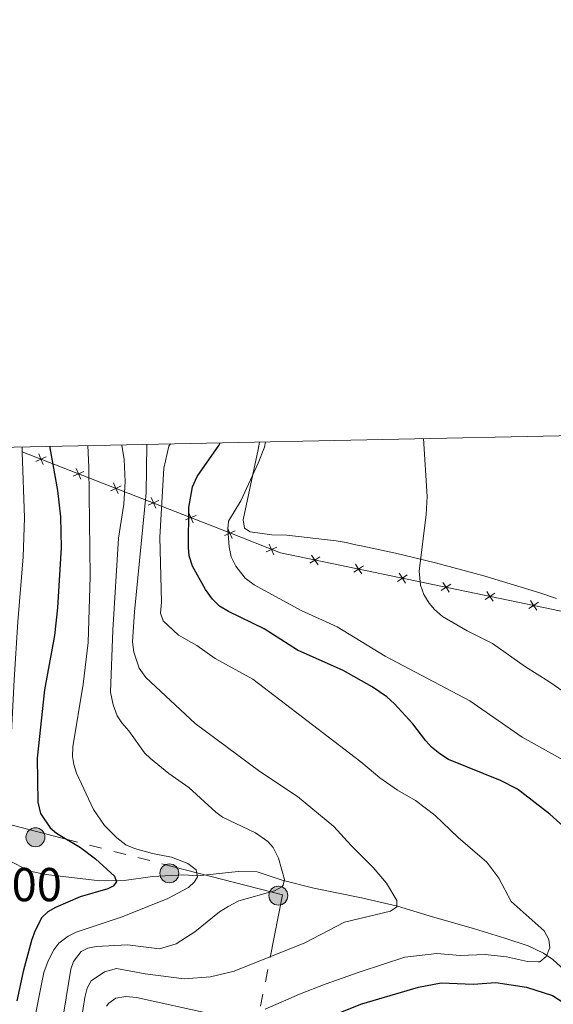
# Model space of a CAD drawing. Units: metres. Extents: x 641608 to 648532, y 4725256 to 4730026.
# Drawn here: x 642323 to 642484, y 4729730 to 4730026 of the extents above; entities that cross this region are included whole.
import ezdxf
from ezdxf.enums import TextEntityAlignment as Align

# ---------------------------------------------------------------- set-up
doc = ezdxf.new("R2010")
doc.units = ezdxf.units.M
doc.header["$MEASUREMENT"] = 0
doc.linetypes.add('5elect', pattern=[127.5, 75, -7.5, 7.5, -7.5, 7.5, -7.5, 7.5, -7.5])
doc.linetypes.add('DGN Style 3', pattern=[118.0144, 84.296, -33.7184])
for name, color, linetype, lineweight in [('Level 11', 7, 'Continuous', 0), ('Level 20', 7, 'Continuous', 0), ('Level 32', 7, 'Continuous', 0), ('Level 36', 7, 'Continuous', 0), ('Level 4', 7, 'Continuous', 0), ('Level 48', 7, 'Continuous', 0), ('Level 5', 7, 'Continuous', 0), ('Level 61', 7, 'Continuous', 0)]:
    doc.layers.add(name, color=color, linetype=linetype, lineweight=lineweight)
doc.styles.add('Style-Arial Narrow', font='txt')

# ---------------------------------------------------------------- blocks, each defined once
blk = doc.blocks.new('5PELE')
at = {"layer": 'Level 32', "linetype": 'Continuous', "lineweight": 0}
h = blk.add_hatch(color=9, dxfattribs=at)
edge = h.paths.add_edge_path()
edge.add_arc((0, -0.01), 2.85, 0, 360)
at = {"layer": 'Level 32', "color": 252, "linetype": 'Continuous', "lineweight": 0}
blk.add_circle((0, -0.01), 2.85, dxfattribs=at)

msp = doc.modelspace()

# ---------------------------------------------------------------- linework, layer by layer
at = {"layer": 'Level 11', "color": 142, "linetype": 'DGN Style 3', "lineweight": 13}
msp.add_line((642323.61, 4729897.16, 472.04), (642323.66, 4729895.74, 472.02), dxfattribs=at)
for points in [[(642323.66, 4729895.74, 472.02), (642324.32, 4729875.85, 471.69), (642323.97, 4729864.18, 471.44), (642322.33, 4729844.61, 471.15), (642321.26, 4729827.13, 470.9), (642319.95, 4729801.51, 470.85), (642320.06, 4729786.51, 470.39), (642319.19, 4729773.02, 470.63)], [(642319.19, 4729773.02, 470.63), (642325.98, 4729769.6, 470.79), (642330.83, 4729768.56, 471.42), (642347.04, 4729766.71, 473.8), (642354.33, 4729766.84, 475.09), (642362.83, 4729767.97, 476.98), (642372.27, 4729768.51, 479.34), (642376.43, 4729768.21, 479.64), (642388.61, 4729769.53, 482.14), (642394.35, 4729769.4, 483.19), (642401.94, 4729766.95, 484.65), (642411.47, 4729764.49, 486.35), (642425.74, 4729761.63, 488.03), (642436.64, 4729759.05, 489.96), (642446.19, 4729756.16, 490.5), (642459.79, 4729752.28, 492.03), (642468.91, 4729749.42, 493.8), (642475.96, 4729747.12, 494.46), (642480.52, 4729744.98, 494.9), (642483.33, 4729743.04, 495.21), (642490.66, 4729736.38, 496.16)]]:
    msp.add_polyline3d(points, dxfattribs=at)
at = {"layer": 'Level 20', "color": 7, "linetype": 'Continuous', "lineweight": 0, "flags": 128}
for points, elevation in [([(642330.9, 4729894.24), (642329.3, 4729893.54), (642327.7, 4729892.84)], 476.48), ([(642330, 4729891.94), (642329.3, 4729893.54), (642328.6, 4729895.14)], 476.48), ([(642341.28, 4729887.53), (642340.58, 4729889.14), (642339.88, 4729890.74)], 482.45), ([(642342.18, 4729889.84), (642340.58, 4729889.14), (642338.98, 4729888.43)], 482.45), ([(642353.47, 4729885.44), (642351.86, 4729884.73), (642350.26, 4729884.03)], 488.42), ([(642352.57, 4729883.13), (642351.86, 4729884.73), (642351.16, 4729886.34)], 488.42), ([(642363.85, 4729878.73), (642363.14, 4729880.33), (642362.44, 4729881.94)], 494.38), ([(642364.75, 4729881.04), (642363.14, 4729880.33), (642361.54, 4729879.63)], 494.38), ([(642376.05, 4729876.61), (642374.45, 4729875.92), (642372.84, 4729875.22)], 500.29), ([(642375.15, 4729874.31), (642374.45, 4729875.92), (642373.75, 4729877.52)], 500.29), ([(642386.88, 4729869.68), (642386.18, 4729871.29), (642385.47, 4729872.89)], 505.05), ([(642387.78, 4729871.99), (642386.18, 4729871.29), (642384.57, 4729870.59)], 505.05), ([(642400.31, 4729867.08), (642398.7, 4729866.38), (642397.1, 4729865.68)], 506.17), ([(642399.4, 4729864.78), (642398.7, 4729866.38), (642398, 4729867.99)], 506.17), ([(642413.2, 4729864.14), (642411.73, 4729863.18), (642410.27, 4729862.22)], 507.3), ([(642412.69, 4729861.71), (642411.73, 4729863.18), (642410.77, 4729864.64)], 507.3), ([(642426.37, 4729861.41), (642424.91, 4729860.45), (642423.44, 4729859.48)], 508.43), ([(642425.87, 4729858.98), (642424.91, 4729860.45), (642423.95, 4729861.91)], 508.43), ([(642439.54, 4729858.67), (642438.08, 4729857.71), (642436.62, 4729856.75)], 509.56), ([(642439.04, 4729856.25), (642438.08, 4729857.71), (642437.12, 4729859.18)], 509.56), ([(642452.71, 4729855.94), (642451.25, 4729854.98), (642449.79, 4729854.02)], 510.69), ([(642452.21, 4729853.52), (642451.25, 4729854.98), (642450.29, 4729856.45)], 510.69), ([(642465.89, 4729853.21), (642464.42, 4729852.25), (642462.96, 4729851.29)], 511.81), ([(642465.38, 4729850.79), (642464.42, 4729852.25), (642463.46, 4729853.72)], 511.81), ([(642479.06, 4729850.48), (642477.6, 4729849.52), (642476.13, 4729848.56)], 512.94), ([(642478.56, 4729848.06), (642477.6, 4729849.52), (642476.64, 4729850.98)], 512.94)]:
    msp.add_lwpolyline(points, dxfattribs=dict(at, elevation=elevation))
at = {"layer": 'Level 20', "color": 7, "linetype": 'Continuous', "lineweight": 0}
msp.add_polyline3d([(642323.66, 4729895.74, 473.5), (642373.76, 4729876.19, 500), (642385.61, 4729871.51, 505), (642401.44, 4729865.31, 506.42), (642493.09, 4729846.31, 514.27), (642582.51, 4729834.01, 523.82), (642621.63, 4729831.78, 527.19), (642642.87, 4729850.78, 529.57)], dxfattribs=at)
at = {"layer": 'Level 32', "color": 6, "linetype": '5elect', "lineweight": 0, "ltscale": 0.5}
msp.add_polyline3d([(642354.47, 4729519.79, 498.25), (642385.88, 4729681.15, 507.61), (642402.04, 4729762.52, 485.6), (642271.61, 4729795.97, 470.18), (642187.51, 4729885.17, 488.17), (642007.46, 4729873.66, 494.13), (641933, 4729889.05, 497)], dxfattribs=at)
at = {"layer": 'Level 36', "color": 92, "linetype": 'Continuous', "lineweight": 0}
msp.add_polyline3d([(642484.43, 4729851.63, 512.7), (642479.42, 4729853.3, 512.51), (642462.56, 4729858.45, 511.76), (642448.1, 4729862.35, 510.91), (642436.05, 4729865.24, 510.02), (642426.2, 4729867.37, 509.15), (642423.53, 4729867.81, 508.56), (642421.12, 4729868.49, 508.57), (642418.19, 4729868.93, 507.97), (642403.32, 4729870.66, 506.99), (642398.82, 4729870.77, 506.2), (642392.28, 4729871.62, 506.2), (642390.57, 4729872.8, 505.61), (642390.19, 4729875.24, 505.05), (642394.65, 4729896.36, 505.1), (642395.12, 4729898.64, 505.25)], dxfattribs=at)
at = {"layer": 'Level 4', "color": 30, "linetype": 'Continuous', "lineweight": 30, "flags": 128}
for points, elevation in [([(642331.93, 4729897.33), (642331.98, 4729896.92), (642334.28, 4729884.12), (642335.17, 4729876.2), (642335.33, 4729866.95), (642334.3, 4729848.77), (642333.33, 4729840.48), (642330.36, 4729824.18), (642328.12, 4729803.57), (642328.35, 4729790.35), (642329.16, 4729786.97), (642332.07, 4729782.67), (642333.99, 4729781.01), (642341.24, 4729776.73), (642345.66, 4729773.36), (642351.39, 4729768.09), (642351.99, 4729766.4), (642351.07, 4729765.06), (642349.38, 4729764.28), (642341.12, 4729761.87), (642333.62, 4729758.72), (642331.37, 4729757.36), (642329.56, 4729755.63), (642327.5, 4729751.81), (642326.42, 4729748.77), (642323.94, 4729739.48), (642322.02, 4729730.58)], 475), ([(642488.36, 4729781.42), (642482.51, 4729786.78), (642472.78, 4729794.3), (642467.64, 4729796.92), (642452.01, 4729803.17), (642449.4, 4729804.88), (642446.83, 4729806.94), (642445.13, 4729808.77), (642441.27, 4729813.95), (642435.67, 4729819.97), (642433.36, 4729822), (642429, 4729825.07), (642420.26, 4729829.96), (642406.53, 4729836.08), (642396.52, 4729842.52), (642385.76, 4729847.65), (642383.04, 4729849.34), (642380.9, 4729851.43), (642378.8, 4729854.3), (642374.9, 4729861.37), (642373.9, 4729864.41), (642373.66, 4729866.9), (642373.79, 4729878.99), (642374.86, 4729885.2), (642376.32, 4729888.25), (642382.85, 4729897.6), (642383.19, 4729898.4)], 500), ([(642419.52, 4729727.16), (642425.9, 4729729.72), (642442.97, 4729734.76), (642449.81, 4729736.02), (642459.41, 4729735.6), (642466.2, 4729736.08), (642475.47, 4729734.74), (642483.31, 4729732.22), (642491.19, 4729727.06)], 500)]:
    msp.add_lwpolyline(points, dxfattribs=dict(at, elevation=elevation))
at = {"layer": 'Level 5', "color": 30, "linetype": 'Continuous', "lineweight": 0, "flags": 128}
for points, elevation in [([(642444.43, 4729899.67), (642445.58, 4729882.26), (642445.29, 4729876.83), (642443.12, 4729859.79), (642443.57, 4729855.65), (642444.57, 4729852.83), (642446.12, 4729850.21), (642447.72, 4729848.29), (642450.19, 4729846.22), (642457.6, 4729841.91), (642465.22, 4729838.08), (642475.16, 4729831.08), (642482.22, 4729826.67), (642488.26, 4729822.44)], 510), ([(642343.38, 4729897.57), (642343.69, 4729891.07), (642344.07, 4729858.22), (642343.47, 4729838.38), (642341.99, 4729825.88), (642338.92, 4729806.95), (642338.78, 4729804.12), (642339.16, 4729801.65), (642339.97, 4729799.1), (642345.1, 4729788.17), (642348.39, 4729783.32), (642352.17, 4729779.6), (642354.81, 4729777.57), (642357.4, 4729776.41), (642362.89, 4729774.88), (642368.57, 4729773.85), (642373.52, 4729771.95), (642376, 4729770.01), (642376.42, 4729767.94), (642375.5, 4729766.42), (642373.67, 4729764.66), (642367.52, 4729761.34), (642353.77, 4729755.84), (642339.88, 4729751.26), (642337.44, 4729750.08), (642334.65, 4729747.96), (642333.19, 4729745.92), (642331.5, 4729742.67), (642330.19, 4729739.1), (642326.79, 4729721.96)], 480), ([(642341.45, 4729725.18), (642342.47, 4729731.62), (642343.17, 4729734.46), (642344.36, 4729736.66), (642348.46, 4729739.36), (642351.98, 4729740.38), (642360.66, 4729738.74), (642372.4, 4729737.24), (642380.35, 4729737.86), (642387.46, 4729739.58), (642408.72, 4729748.04), (642420.63, 4729754.24), (642434.55, 4729757.58), (642436.42, 4729758.92), (642436.38, 4729760.81), (642433.27, 4729766.04), (642429.33, 4729770.74), (642422.67, 4729777.31), (642417.47, 4729783.07), (642406.5, 4729792.06), (642395.17, 4729799.53), (642375.75, 4729814.04), (642360.82, 4729827.86), (642358.88, 4729830.66), (642357.22, 4729835.5), (642356.83, 4729838.6), (642357.46, 4729847.63), (642360.99, 4729883.41), (642361.17, 4729897.94)], 490), ([(642355.72, 4729811.82), (642353.6, 4729814.24), (642352.26, 4729816.35), (642351.01, 4729819.59), (642350.23, 4729823.46), (642350.91, 4729842.12), (642352.64, 4729869.78), (642354.19, 4729879.98), (642354.61, 4729886.77), (642354.36, 4729893.42), (642353.67, 4729897.71), (642353.67, 4729897.78)], 485), ([(642393.03, 4729827.38), (642381.69, 4729833.54), (642376.23, 4729837.48), (642370.7, 4729840.6), (642366.1, 4729844.86), (642365.3, 4729847.24), (642365.62, 4729850.52), (642365.06, 4729870.01), (642366.25, 4729890.75), (642367.83, 4729897.38), (642368.31, 4729898.09)], 495), ([(642396.87, 4729898.68), (642396.55, 4729897.12), (642394.7, 4729892.33), (642389.44, 4729880.99), (642385.79, 4729874.84), (642385.55, 4729872.34), (642385.93, 4729867.1), (642386.55, 4729864.09), (642387.92, 4729861.28), (642390.81, 4729857.74), (642393.49, 4729855.71), (642407.6, 4729848.02), (642418.45, 4729843.11), (642432.95, 4729834.3), (642458.37, 4729820.8), (642474.16, 4729809.88), (642503.14, 4729793.78)], 505), ([(642396.82, 4729728.12), (642407.13, 4729732.64), (642414.82, 4729735.62), (642425.33, 4729739.38), (642438.81, 4729743.7), (642448.46, 4729744.88), (642455.46, 4729744.24), (642463.01, 4729744.56), (642469.45, 4729743.88), (642475.7, 4729742.44), (642478.96, 4729742.3), (642479.48, 4729742.38), (642481.33, 4729743.94), (642482.43, 4729746.6), (642482.13, 4729749.08), (642480.8, 4729751.66), (642470.83, 4729760.5), (642467.15, 4729767.48), (642463.47, 4729772.33), (642454.88, 4729779.71), (642447.81, 4729786.43), (642442, 4729790.84), (642436.66, 4729793.96), (642431.31, 4729797.63), (642425.56, 4729802.46), (642393.03, 4729827.38)], 495), ([(642335.45, 4729722.86), (642338.26, 4729740.13), (642339.11, 4729742.47), (642341.38, 4729745.48), (642343.44, 4729746.46), (642345.89, 4729746.96), (642355.32, 4729747.42), (642364.97, 4729746.27), (642369.96, 4729747.73), (642375.65, 4729751.36), (642382.99, 4729757.37), (642385.61, 4729759.02), (642388.9, 4729760.65), (642399.61, 4729763.67), (642401.76, 4729764.87), (642402.22, 4729765.42), (642402.57, 4729767.12), (642400.76, 4729773.51), (642399.19, 4729776.7), (642397.54, 4729778.57), (642393.83, 4729781.13), (642383.93, 4729785.87), (642381.92, 4729787.36), (642373.8, 4729794.74), (642367.75, 4729799.02), (642362.29, 4729803.44), (642360.49, 4729805.19), (642355.72, 4729811.82)], 485), ([(642349.02, 4729729.02), (642349.77, 4729729.96), (642351.83, 4729731.38), (642354.83, 4729731.94), (642358.05, 4729731.6), (642380.8, 4729726.64)], 495)]:
    msp.add_lwpolyline(points, dxfattribs=dict(at, elevation=elevation))
at = {"layer": 'Level 61', "color": 7, "linetype": 'Continuous', "lineweight": 0, "flags": 128}
msp.add_lwpolyline([(648531.85, 4725399.11), (645117.17, 4725326.62), (641702.48, 4725255.76), (641655.14, 4727569.02), (641607.76, 4729882.31), (645020.21, 4729953.15), (648432.62, 4730025.66), (648482.25, 4727712.4)], close=True, dxfattribs=at)

# ---------------------------------------------------------------- block references
at = {"layer": 'Level 32', "color": 252, "linetype": 'Continuous', "lineweight": 0}
for p in [(642327.62, 4729779.81, 473.47), (642367.93, 4729768.97, 478.46), (642400.74, 4729762.26, 485.49)]:
    msp.add_blockref('5PELE', p, dxfattribs=at)

# ---------------------------------------------------------------- texts
at = {"layer": 'Level 48', "color": 7, "linetype": 'Continuous', "lineweight": 0, "style": 'Style-Arial Narrow'}
msp.add_text('60000', height=10, dxfattribs=at).set_placement((642316.67, 4729765.57, 470.51), align=Align.MIDDLE_CENTER)

doc.saveas('drawing.dxf')
